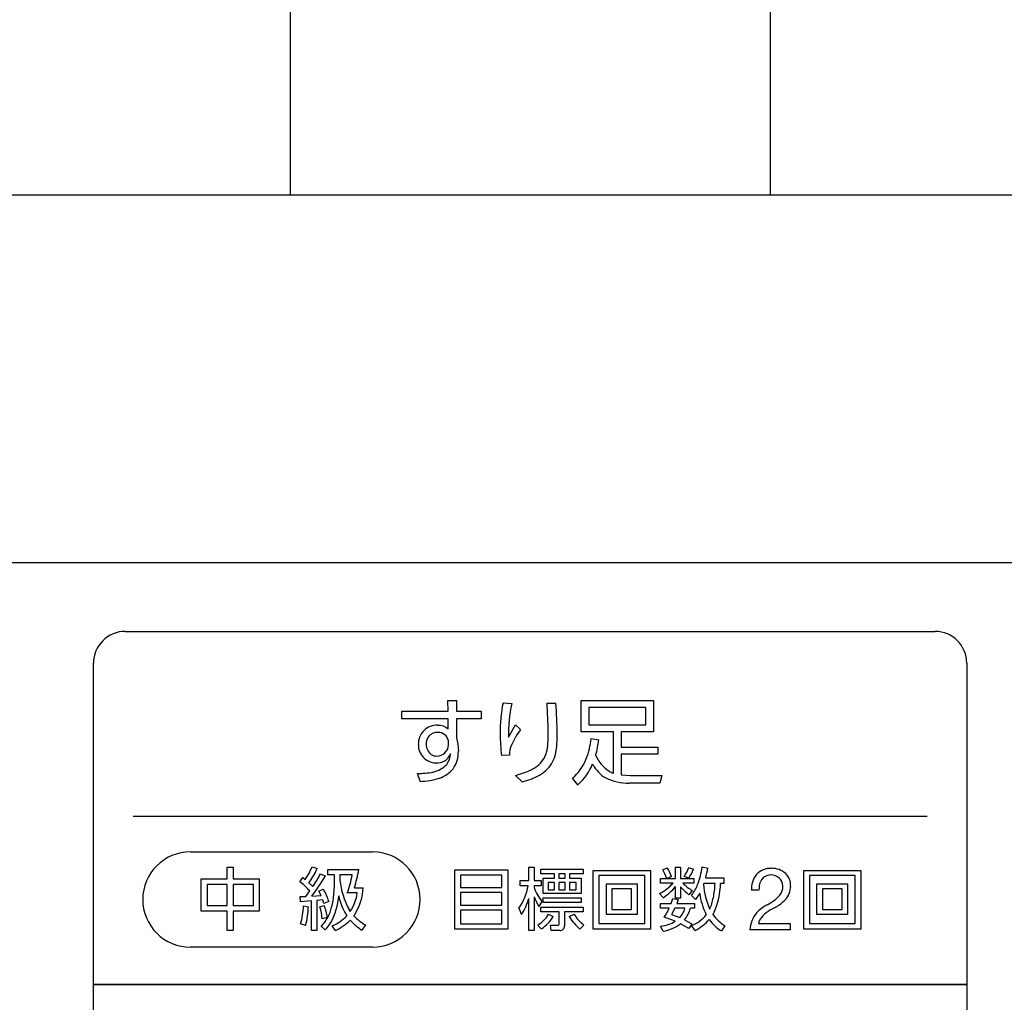
# Model space of a CAD drawing. Extents: x 0 to 6300, y 0 to 4455.
# Drawn here: x 1445 to 1569, y 2607 to 2731 of the extents above; entities that cross this region are included whole.
import ezdxf

# ---------------------------------------------------------------- set-up
doc = ezdxf.new("R2010")
doc.units = 0
doc.header["$LTSCALE"] = 4.5
doc.layers.get('DEFPOINTS').update_dxf_attribs({"linetype": 'CONTINUOUS'})
for name, color, linetype in [('P001', 131, 'CONTINUOUS'), ('P015', 111, 'CONTINUOUS'), ('P_2DIM', 6, 'CONTINUOUS')]:
    doc.layers.add(name, color=color, linetype=linetype)
doc.styles.add('BIGFONT', font='simplex.shx', dxfattribs={"bigfont": 'bigfont.shx'})
doc.dimstyles.new('DIMBIGFONT$0', dxfattribs={"dimscale": 15, "dimtxt": 3, "dimasz": 2, "dimexe": 1.5, "dimexo": 3, "dimgap": 0.75, "dimtad": 1, "dimdec": 1, "dimdsep": 46, "dimtxsty": 'BIGFONT', "dimsah": 1, "dimcen": 0, "dimclrt": 230, "dimadec": 1, "dimazin": 2, "dimtfac": 0.6, "dimtdec": 1, "dimtofl": 0, "dimtmove": 2, "dimatfit": 3, "dimfxl": 0, "dimtvp": 1, "dimtolj": 1, "dimarcsym": 0})

# ---------------------------------------------------------------- blocks, each defined once
blk = doc.blocks.new('*D14')
at = {"layer": 'DEFPOINTS', "color": 0}
for p in [(1699.76, 3358.65), (2321.99, 3358.65), (1540.01, 1675.65)]:
    blk.add_point(p, dxfattribs=at)
at = {"layer": 'P_2DIM', "color": 0, "lineweight": -2}
for p, q in [((1744.76, 3358.65), (2344.49, 3358.65)), ((2321.99, 1705.65), (2321.99, 3328.65)), ((1585.01, 1675.65), (2344.49, 1675.65))]:
    blk.add_line(p, q, dxfattribs=at)
at = {"layer": 'P_2DIM', "color": 0}
for points in [[(2316.99, 3328.65), (2326.99, 3328.65), (2321.99, 3358.65)], [(2316.99, 1705.65), (2326.99, 1705.65), (2321.99, 1675.65)]]:
    blk.add_solid(points, dxfattribs=at)
at = {"layer": 'P_2DIM', "color": 230, "insert": (2288.24, 2517.15), "char_height": 45, "attachment_point": 5, "rotation": 90, "style": 'BIGFONT'}
blk.add_mtext('\\A1;1683', dxfattribs=at)

msp = doc.modelspace()

# ---------------------------------------------------------------- linework, layer by layer
at = {"layer": 'P001'}
for points in [[(1479.51, 2758.65), (1479.51, 2708.65)], [(1540.01, 2708.65), (1540.01, 2758.65)], [(1655.01, 2708.65), (1364.5, 2708.65)]]:
    msp.add_lwpolyline(points, dxfattribs=at)
at = {"layer": 'P015'}
for p, q in [((1324.19, 2662.43), (1695.32, 2662.43)), ((1458.75, 2653.75), (1560.76, 2653.75)), ((1454.75, 2609.28), (1454.75, 2649.75)), ((1564.76, 2649.75), (1564.76, 2609.28)), ((1499.41, 2643.71), (1499.39, 2645.04)), ((1499.39, 2645.04), (1500.48, 2645.04)), ((1500.48, 2645.04), (1500.48, 2643.71)), ((1506.35, 2644.76), (1507.42, 2644.66)), ((1511.87, 2644.72), (1513, 2644.72)), ((1516.16, 2641.09), (1516.16, 2645.04)), ((1516.16, 2645.04), (1525.31, 2645.04)), ((1525.31, 2645.04), (1525.31, 2641.09)), ((1493.59, 2642.73), (1493.59, 2643.71)), ((1493.59, 2643.71), (1499.41, 2643.71)), ((1500.48, 2643.71), (1503.59, 2643.71)), ((1503.59, 2643.71), (1503.59, 2642.73)), ((1517.13, 2644.15), (1517.13, 2641.98)), ((1524.34, 2644.15), (1517.13, 2644.15)), ((1524.34, 2641.98), (1524.34, 2644.15)), ((1499.42, 2642.73), (1493.59, 2642.73)), ((1499.44, 2641.45), (1499.42, 2642.73)), ((1500.48, 2642.73), (1500.48, 2640.35)), ((1503.59, 2642.73), (1500.48, 2642.73)), ((1507.01, 2640.45), (1507.91, 2641.97)), ((1507.91, 2641.97), (1508.52, 2641.38)), ((1517.13, 2641.98), (1524.34, 2641.98)), ((1520.25, 2641.09), (1516.16, 2641.09)), ((1520.25, 2635.92), (1520.25, 2641.09)), ((1525.31, 2641.09), (1521.23, 2641.09)), ((1521.23, 2641.09), (1521.23, 2639.19)), ((1499.46, 2639.44), (1499.46, 2639.96)), ((1500.48, 2640.35), (1500.64, 2639.57)), ((1500.64, 2639.57), (1500.71, 2638.65)), ((1517.43, 2640.25), (1518.39, 2640.11)), ((1507.14, 2638.17), (1506.14, 2638.11)), ((1521.23, 2639.19), (1525.85, 2639.19)), ((1521.23, 2638.28), (1521.23, 2635.69)), ((1525.85, 2638.28), (1521.23, 2638.28)), ((1525.85, 2639.19), (1525.85, 2638.28)), ((1495.88, 2634.88), (1495.55, 2635.87)), ((1521.23, 2635.69), (1522.34, 2635.6)), ((1508.74, 2634.82), (1507.92, 2635.62)), ((1515.74, 2634.45), (1515.08, 2635.27)), ((1526.08, 2634.65), (1522.22, 2634.65)), ((1522.34, 2635.6), (1526.34, 2635.6)), ((1526.34, 2635.6), (1526.08, 2634.65)), ((1459.76, 2630.5), (1559.75, 2630.5)), ((1466.95, 2625.99), (1489.89, 2625.99)), ((1471.59, 2622.61), (1471.59, 2624.07)), ((1471.59, 2624.07), (1472.33, 2624.07)), ((1472.33, 2624.07), (1472.33, 2622.61)), ((1482.28, 2624.1), (1482.92, 2623.88)), ((1484.25, 2623.09), (1484.25, 2623.76)), ((1484.25, 2623.76), (1488.18, 2623.76)), ((1500.27, 2616.27), (1500.27, 2623.72)), ((1500.27, 2623.72), (1506.93, 2623.72)), ((1506.93, 2623.72), (1506.93, 2616.27)), ((1509.59, 2622.37), (1509.59, 2624.07)), ((1509.59, 2624.07), (1510.27, 2624.07)), ((1510.27, 2624.07), (1510.27, 2622.37)), ((1511.11, 2623.22), (1511.11, 2623.82)), ((1511.11, 2623.82), (1516.42, 2623.82)), ((1516.42, 2623.82), (1516.42, 2623.22)), ((1517.71, 2616.28), (1517.71, 2623.66)), ((1517.71, 2623.66), (1524.91, 2623.66)), ((1524.91, 2623.66), (1524.91, 2616.28)), ((1526.45, 2623.74), (1527.02, 2624)), ((1528.07, 2622.64), (1528.07, 2624.07)), ((1528.07, 2624.07), (1528.71, 2624.07)), ((1528.71, 2624.07), (1528.71, 2622.64)), ((1529.72, 2624.03), (1530.34, 2623.81)), ((1531.42, 2624.1), (1532.13, 2623.96)), ((1544.22, 2616.28), (1544.22, 2623.66)), ((1544.22, 2623.66), (1551.42, 2623.66)), ((1551.42, 2623.66), (1551.42, 2616.28)), ((1468.33, 2618.54), (1468.33, 2622.61)), ((1468.33, 2622.61), (1471.59, 2622.61)), ((1472.33, 2622.61), (1475.63, 2622.61)), ((1475.63, 2622.61), (1475.63, 2618.54)), ((1480.76, 2622.23), (1481.12, 2622.77)), ((1481.12, 2622.77), (1481.43, 2622.52)), ((1481.89, 2622.1), (1482.38, 2621.62)), ((1483.34, 2623.24), (1483.97, 2622.95)), ((1485.11, 2623.09), (1484.25, 2623.09)), ((1485.8, 2623.09), (1485.78, 2622.45)), ((1487.33, 2623.09), (1485.8, 2623.09)), ((1500.99, 2623.06), (1500.99, 2621.52)), ((1506.2, 2623.06), (1500.99, 2623.06)), ((1506.2, 2621.52), (1506.2, 2623.06)), ((1508.5, 2621.72), (1508.5, 2622.37)), ((1508.5, 2622.37), (1509.59, 2622.37)), ((1510.27, 2622.37), (1511.13, 2622.37)), ((1512.8, 2623.22), (1511.11, 2623.22)), ((1511.13, 2622.37), (1511.13, 2621.72)), ((1511.41, 2620.73), (1511.41, 2622.66)), ((1511.41, 2622.66), (1512.8, 2622.66)), ((1512.8, 2622.14), (1512.04, 2622.14)), ((1512.04, 2622.14), (1512.04, 2621.23)), ((1512.8, 2622.66), (1512.8, 2623.22)), ((1512.8, 2621.23), (1512.8, 2622.14)), ((1513.38, 2623.22), (1513.38, 2622.66)), ((1514.15, 2623.22), (1513.38, 2623.22)), ((1513.38, 2622.66), (1514.15, 2622.66)), ((1513.38, 2622.14), (1513.38, 2621.23)), ((1514.15, 2622.14), (1513.38, 2622.14)), ((1514.15, 2622.66), (1514.15, 2623.22)), ((1514.15, 2621.23), (1514.15, 2622.14)), ((1516.42, 2623.22), (1514.72, 2623.22)), ((1514.72, 2623.22), (1514.72, 2622.66)), ((1514.72, 2622.66), (1516.16, 2622.66)), ((1515.53, 2622.14), (1514.72, 2622.14)), ((1514.72, 2622.14), (1514.72, 2621.23)), ((1515.53, 2621.23), (1515.53, 2622.14)), ((1516.16, 2622.66), (1516.16, 2620.73)), ((1524.19, 2623.01), (1518.41, 2623.01)), ((1518.41, 2623.01), (1518.41, 2616.97)), ((1524.19, 2616.97), (1524.19, 2623.01)), ((1526.19, 2622.06), (1526.19, 2622.64)), ((1526.19, 2622.64), (1528.07, 2622.64)), ((1527.76, 2622.06), (1526.19, 2622.06)), ((1527.54, 2622.89), (1526.96, 2622.65)), ((1528.71, 2622.64), (1530.36, 2622.64)), ((1530.36, 2622.06), (1528.99, 2622.06)), ((1529.75, 2622.69), (1529.16, 2622.91)), ((1530.36, 2622.64), (1530.36, 2622.06)), ((1531.65, 2622.03), (1531.61, 2621.9)), ((1533.04, 2622.03), (1531.65, 2622.03)), ((1531.86, 2622.71), (1534.15, 2622.71)), ((1534.15, 2622.03), (1533.74, 2622.03)), ((1534.15, 2622.71), (1534.15, 2622.03)), ((1544.93, 2623.01), (1544.93, 2616.97)), ((1550.71, 2623.01), (1544.93, 2623.01)), ((1550.71, 2616.97), (1550.71, 2623.01)), ((1469.05, 2621.9), (1469.05, 2619.23)), ((1471.59, 2621.9), (1469.05, 2621.9)), ((1471.59, 2619.23), (1471.59, 2621.9)), ((1474.91, 2621.9), (1472.33, 2621.9)), ((1472.33, 2621.9), (1472.33, 2619.23)), ((1474.91, 2619.23), (1474.91, 2621.9)), ((1481.49, 2620.39), (1482, 2621.08)), ((1483.15, 2621.06), (1483.7, 2621.28)), ((1483.44, 2620.49), (1483.15, 2621.06)), ((1487.97, 2620.82), (1486.72, 2620.82)), ((1487.62, 2621.47), (1488.73, 2621.47)), ((1500.99, 2621.52), (1506.2, 2621.52)), ((1500.99, 2620.89), (1500.99, 2619.29)), ((1506.2, 2620.89), (1500.99, 2620.89)), ((1506.2, 2619.29), (1506.2, 2620.89)), ((1509.51, 2621.72), (1508.5, 2621.72)), ((1511.13, 2621.72), (1510.27, 2621.72)), ((1510.27, 2621.72), (1510.27, 2621.51)), ((1512.04, 2621.23), (1512.8, 2621.23)), ((1513.38, 2621.23), (1514.15, 2621.23)), ((1514.72, 2621.23), (1515.53, 2621.23)), ((1519.36, 2618.1), (1519.36, 2621.96)), ((1519.36, 2621.96), (1523.22, 2621.96)), ((1520.04, 2621.34), (1520.04, 2618.73)), ((1522.53, 2621.34), (1520.04, 2621.34)), ((1522.53, 2618.73), (1522.53, 2621.34)), ((1523.22, 2621.96), (1523.22, 2618.1)), ((1528.07, 2620.17), (1528.07, 2621.62)), ((1528.71, 2621.59), (1528.71, 2620.17)), ((1530.17, 2621.11), (1529.75, 2620.59)), ((1531.11, 2620.79), (1530.6, 2620)), ((1538.58, 2621.17), (1537.65, 2621.17)), ((1545.88, 2618.1), (1545.88, 2621.96)), ((1545.88, 2621.96), (1549.73, 2621.96)), ((1546.56, 2621.34), (1546.56, 2618.73)), ((1549.05, 2621.34), (1546.56, 2621.34)), ((1549.05, 2618.73), (1549.05, 2621.34)), ((1549.73, 2621.96), (1549.73, 2618.1)), ((1480.79, 2620.36), (1481.49, 2620.39)), ((1480.84, 2619.72), (1480.79, 2620.36)), ((1482.22, 2619.81), (1480.84, 2619.72)), ((1482.22, 2616.1), (1482.22, 2619.81)), ((1482.26, 2620.41), (1483.44, 2620.49)), ((1483.64, 2619.94), (1482.88, 2619.86)), ((1482.88, 2619.86), (1482.88, 2616.1)), ((1483.77, 2619.49), (1483.64, 2619.94)), ((1484.39, 2619.73), (1483.77, 2619.49)), ((1509.59, 2616.08), (1509.59, 2620.13)), ((1510.27, 2620.34), (1510.27, 2616.08)), ((1511.24, 2619.73), (1510.86, 2619.12)), ((1511.38, 2619.62), (1511.38, 2620.22)), ((1511.38, 2620.22), (1516.16, 2620.22)), ((1516.16, 2619.62), (1511.38, 2619.62)), ((1516.16, 2620.73), (1511.41, 2620.73)), ((1516.16, 2620.22), (1516.16, 2619.62)), ((1526.49, 2620.23), (1526.06, 2620.76)), ((1527.52, 2619.49), (1527.74, 2620.14)), ((1527.74, 2620.14), (1528.41, 2620)), ((1528.71, 2620.17), (1528.07, 2620.17)), ((1528.41, 2620), (1528.22, 2619.49)), ((1530.6, 2620), (1530.08, 2620.51)), ((1471.59, 2618.54), (1468.33, 2618.54)), ((1469.05, 2619.23), (1471.59, 2619.23)), ((1471.59, 2616.08), (1471.59, 2618.54)), ((1472.33, 2619.23), (1474.91, 2619.23)), ((1475.63, 2618.54), (1472.33, 2618.54)), ((1472.33, 2618.54), (1472.33, 2616.08)), ((1481.2, 2619.19), (1481.82, 2619.09)), ((1483.25, 2619.09), (1483.82, 2619.25)), ((1500.99, 2619.29), (1506.2, 2619.29)), ((1500.99, 2618.65), (1500.99, 2616.95)), ((1506.2, 2618.65), (1500.99, 2618.65)), ((1506.2, 2616.95), (1506.2, 2618.65)), ((1508.67, 2618.09), (1508.35, 2618.89)), ((1511.11, 2618.43), (1511.11, 2619.05)), ((1511.11, 2619.05), (1516.42, 2619.05)), ((1513.4, 2618.43), (1511.11, 2618.43)), ((1513.4, 2616.98), (1513.4, 2618.43)), ((1516.42, 2618.43), (1514.08, 2618.43)), ((1514.08, 2618.43), (1514.08, 2616.68)), ((1516.42, 2619.05), (1516.42, 2618.43)), ((1520.04, 2618.73), (1522.53, 2618.73)), ((1526.19, 2618.9), (1526.19, 2619.49)), ((1526.19, 2619.49), (1527.52, 2619.49)), ((1527.26, 2618.9), (1526.19, 2618.9)), ((1527.97, 2618.9), (1527.56, 2618.1)), ((1529.25, 2618.9), (1527.97, 2618.9)), ((1528.22, 2619.49), (1530.47, 2619.49)), ((1530.47, 2618.9), (1529.94, 2618.9)), ((1530.47, 2619.49), (1530.47, 2618.9)), ((1546.56, 2618.73), (1549.05, 2618.73)), ((1484.22, 2617.74), (1483.57, 2617.56)), ((1512.08, 2618.13), (1512.65, 2617.87)), ((1514.68, 2617.85), (1515.28, 2618.13)), ((1523.22, 2618.1), (1519.36, 2618.1)), ((1528.04, 2617.26), (1526.62, 2617.77)), ((1527.56, 2618.1), (1528.61, 2617.71)), ((1529.19, 2617.43), (1530.12, 2616.95)), ((1549.73, 2618.1), (1545.88, 2618.1)), ((1472.33, 2616.08), (1471.59, 2616.08)), ((1481.45, 2616.72), (1480.82, 2616.92)), ((1482.88, 2616.1), (1482.22, 2616.1)), ((1483.95, 2616.16), (1483.43, 2616.62)), ((1485.22, 2616.1), (1484.83, 2616.7)), ((1489, 2616.79), (1488.56, 2616.13)), ((1506.93, 2616.27), (1500.27, 2616.27)), ((1500.99, 2616.95), (1506.2, 2616.95)), ((1510.27, 2616.08), (1509.59, 2616.08)), ((1511.16, 2616.29), (1510.73, 2616.78)), ((1512.42, 2616.08), (1512.32, 2616.78)), ((1512.32, 2616.78), (1513.18, 2616.76)), ((1513.49, 2616.08), (1512.42, 2616.08)), ((1516.51, 2616.76), (1516.03, 2616.27)), ((1524.91, 2616.28), (1517.71, 2616.28)), ((1518.41, 2616.97), (1524.19, 2616.97)), ((1526.49, 2616), (1526.19, 2616.63)), ((1529.75, 2616.35), (1528.69, 2616.95)), ((1530.12, 2616.95), (1529.75, 2616.35)), ((1530.55, 2616.08), (1530.08, 2616.73)), ((1534.26, 2616.7), (1533.84, 2616.05)), ((1542.49, 2616.16), (1537.43, 2616.16)), ((1538.51, 2616.98), (1542.49, 2616.98)), ((1542.49, 2616.98), (1542.49, 2616.16)), ((1551.42, 2616.28), (1544.22, 2616.28)), ((1544.93, 2616.97), (1550.71, 2616.97)), ((1489.89, 2613.99), (1466.95, 2613.99)), ((1454.75, 2523.28), (1454.75, 2609.28)), ((1454.75, 2609.28), (1564.76, 2609.28)), ((1564.76, 2609.28), (1454.75, 2609.28)), ((1564.76, 2609.28), (1564.76, 2523.28))]:
    msp.add_line(p, q, dxfattribs=at)
for centre, radius, start, end in [((1458.75, 2649.75), 4, 89.996, 179.9982), ((1560.76, 2649.75), 4, 0.0069, 90.0046), ((1526.21, 2640.93), 20.24, 169.077, 180.2746), ((1526.69, 2640.64), 19.68, 168.2159, 180.5346), ((1442.44, 2639.95), 69.6, 0.9405, 3.9266), ((1461.5, 2640.74), 51.65, 0.0893, 4.4149), ((1498.03, 2639.51), 2.42, 87.9129, 134.1846), ((1498.22, 2640.14), 1.78, 47.0828, 93.5416), ((1498.12, 2639.55), 2.46, 136.5117, 180.6728), ((1498.12, 2639.51), 1.53, 89.3053, 144.7488), ((1498.19, 2639.75), 1.28, 9.1218, 92.5772), ((1527.94, 2640.8), 21.96, 179.9106, 187.0334), ((1516.41, 2635.54), 9.81, 143.5226, 156.5852), ((1501.78, 2640.58), 10.26, 350.0381, 2.8467), ((1503.47, 2640.35), 9.69, 348.4678, 2.8074), ((1497.92, 2639.45), 2.25, 178.2656, 268.683), ((1498.18, 2639.61), 1.52, 149.3603, 181.8086), ((1498.3, 2639.55), 1.64, 179.3883, 232.3717), ((1498, 2639.53), 1.47, 270.4408, 356.3656), ((1510.38, 2638.15), 3.24, 156.3919, 179.6151), ((1507.48, 2641.28), 10, 339.2651, 354.1199), ((1509.23, 2640.87), 9.19, 342.8107, 355.2337), ((1497.97, 2639.37), 1.31, 239.1624, 271.5484), ((1497.99, 2639.11), 1.92, 266.4194, 336.05), ((1497.29, 2638.49), 2.45, 322.6467, 356.3355), ((1497.08, 2638.56), 3.63, 324.5344, 1.484), ((1508.37, 2639.47), 3.58, 332.8582, 349.2804), ((1508.95, 2639.25), 4.11, 315.751, 348.1205), ((1522.32, 2640.11), 4.74, 204.3947, 236.4832), ((1496.92, 2639.15), 3.16, 280.8331, 317.24), ((1508.27, 2639.78), 3.81, 295.5423, 329.3872), ((1511.34, 2639.77), 5.85, 309.7142, 339.6613), ((1511.64, 2639.39), 6.42, 310.8072, 338.6671), ((1523.23, 2640.23), 6.45, 209.5514, 210.7687), ((1521.34, 2638.92), 4.16, 208.5159, 240.3903), ((1495.82, 2644.15), 8.28, 268.1367, 281.8339), ((1497.31, 2638.62), 3.49, 286.7224, 321.4336), ((1505.71, 2644.87), 9.51, 283.4121, 296.2296), ((1506.96, 2642.72), 8.1, 282.6948, 299.3957), ((1508.61, 2639.73), 4.69, 299.7188, 314.4557), ((1521.16, 2638.63), 2.87, 239.4789, 251.3647), ((1495.8, 2642.8), 7.93, 270.5383, 288.4535), ((1511.85, 2639.29), 6.21, 308.7354, 309.8948), ((1522.07, 2640.88), 6.23, 243.4235, 271.4066), ((1466.95, 2619.99), 6, 90.0023, 180.0015), ((1489.89, 2619.99), 6, 359.9989, 89.9972), ((1474.89, 2627.08), 7.97, 325.1163, 338.0222), ((1473.83, 2627.98), 9.97, 323.8779, 335.6992), ((1460.7, 2629.25), 28.02, 343.8688, 348.6906), ((1522.49, 2621.22), 4.69, 17.8033, 32.4686), ((1521.69, 2620.85), 6.2, 19.2147, 30.5499), ((1523.8, 2626.29), 6.34, 327.7651, 339.0884), ((1525, 2625.92), 5.74, 325.719, 338.383), ((1521.96, 2625.36), 9.55, 338.5243, 352.3954), ((1522.08, 2625.45), 10.16, 344.3707, 351.5727), ((1540.02, 2621.54), 2.38, 86.8945, 138.6914), ((1540.2, 2621.26), 2.66, 48.5358, 91.2309), ((1540.47, 2621.77), 2.1, 357.7149, 44.8186), ((1475.45, 2615.28), 8.74, 41.514, 52.6375), ((1457.75, 2638.78), 30.62, 323.1452, 328.8815), ((1472.25, 2628.74), 12.38, 324.8615, 333.5907), ((1464.25, 2622.59), 20.87, 354.9462, 1.3668), ((1496.06, 2623.6), 10.34, 186.393, 208.0476), ((1474.36, 2625.36), 13.17, 339.8241, 350.0823), ((1523.42, 2625.98), 5.85, 296.7832, 317.9056), ((1533.51, 2626.51), 6.35, 224.5522, 238.2978), ((1521.14, 2622.53), 11.92, 348.6965, 357.5597), ((1524.16, 2622.27), 9.58, 336.1875, 358.5123), ((1540.47, 2621.38), 2.83, 142.3843, 184.369), ((1540.13, 2621.58), 1.52, 91.3377, 176.4987), ((1540.14, 2621.64), 1.45, 1.9535, 91.9037), ((1478.37, 2617.99), 6.27, 16.1513, 31.7106), ((1482.62, 2621.51), 5.4, 325.9793, 352.6064), ((1481.21, 2622), 7.54, 329.9647, 355.9581), ((1502.17, 2623.08), 7.46, 325.8464, 349.5334), ((1515.28, 2623.11), 5.26, 197.6723, 219.8271), ((1523.08, 2625.7), 6.45, 301.9207, 320.7657), ((1533.54, 2625.55), 6.24, 219.2876, 232.6135), ((1525.43, 2624.02), 5.83, 322.9565, 338.3264), ((1539.79, 2621.99), 8.77, 187.888, 206.4509), ((1540.91, 2622.51), 9.33, 183.7831, 203.7036), ((1541.19, 2621.26), 2.61, 170.9621, 182.0104), ((1539.86, 2621.63), 1.73, 320.4923, 1.9884), ((1540.11, 2621.66), 2.46, 315.7742, 0.6275), ((1466.95, 2619.99), 6, 179.9986, 270.0014), ((1477.78, 2620.95), 7.87, 330.6211, 356.4469), ((1474.61, 2621.67), 10.47, 345.3777, 355.0168), ((1493.09, 2622), 7.61, 191.6486, 212.2327), ((1489.89, 2619.99), 6, 269.9991, 0.0009), ((1502.17, 2622.25), 7.71, 327.3622, 344.0498), ((1516.47, 2622.62), 6.61, 200.1831, 211.9314), ((1526.37, 2621.44), 6.57, 335.9378, 349.0815), ((1537.31, 2624.02), 5.22, 296.1721, 318.1213), ((1537.83, 2623.96), 5.7, 300.1191, 315.1734), ((1473.7, 2619.3), 7.5, 341.4963, 359.1772), ((1472.35, 2619.32), 9.47, 344.0531, 358.5826), ((1477.5, 2617.09), 6.09, 4.4562, 19.1452), ((1479.81, 2620.15), 5.06, 315.6583, 347.1114), ((1476.89, 2616.63), 7.41, 8.5633, 20.7018), ((1491.35, 2621.45), 5.19, 211.6086, 214.8045), ((1521.33, 2621.5), 6.48, 324.8151, 336.292), ((1526.31, 2619.73), 3.06, 318.7371, 344.3125), ((1526.03, 2619.95), 4.05, 321.513, 345.0212), ((1528.6, 2620.66), 4.89, 328.4621, 332.4797), ((1541.05, 2615.99), 3.62, 139.9446, 177.2757), ((1542.04, 2614.76), 5.18, 117.9848, 136.5868), ((1542.75, 2614.23), 5.22, 113.2308, 137.6952), ((1479.13, 2620.45), 6.45, 318.3384, 328.6345), ((1482.96, 2621.42), 5.08, 291.6422, 316.7404), ((1482.54, 2621.9), 6.39, 294.7507, 315.2019), ((1493.2, 2623.02), 8.31, 222.5587, 236.058), ((1483.61, 2620.88), 4.91, 323.2702, 327.2718), ((1492.46, 2622.65), 6.81, 223.7494, 239.4205), ((1508.25, 2620.61), 4.56, 302.9556, 327.1461), ((1508.51, 2620.29), 4.8, 303.547, 329.6519), ((1519.72, 2620.78), 5.83, 210.2241, 230.688), ((1520.56, 2621.64), 6.34, 213.6089, 230.3193), ((1525.51, 2621.66), 5.08, 277.6741, 299.878), ((1528.45, 2620.93), 4.51, 291.2279, 320.802), ((1527.48, 2621.72), 6.42, 298.5631, 318.7215), ((1536.91, 2620.86), 5.71, 216.2107, 237.4298), ((1536.94, 2621.07), 5.12, 215.3054, 238.4213), ((1540.13, 2616.66), 1.65, 138.9133, 168.8018), ((1513.21, 2616.96), 0.195, 261.35, 6.6654), ((1513.54, 2616.63), 0.547, 264.8831, 5.1169), ((1525.47, 2621.41), 5.51, 280.6859, 305.8292)]:
    msp.add_arc(centre, radius, start, end, dxfattribs=at)

# ---------------------------------------------------------------- dimensions: what is measured, and where the dimension line sits
at = {"layer": 'P_2DIM'}
dim = msp.add_linear_dim(base=(2321.99, 3358.65), p1=(1540.01, 1675.65), p2=(1699.76, 3358.65), angle=90, dimstyle='DIMBIGFONT$0', dxfattribs=at)
dim.commit()
dim.dimension.update_dxf_attribs({"geometry": '*D14', "text_midpoint": (2288.24, 2517.15)})

doc.saveas('drawing.dxf')
